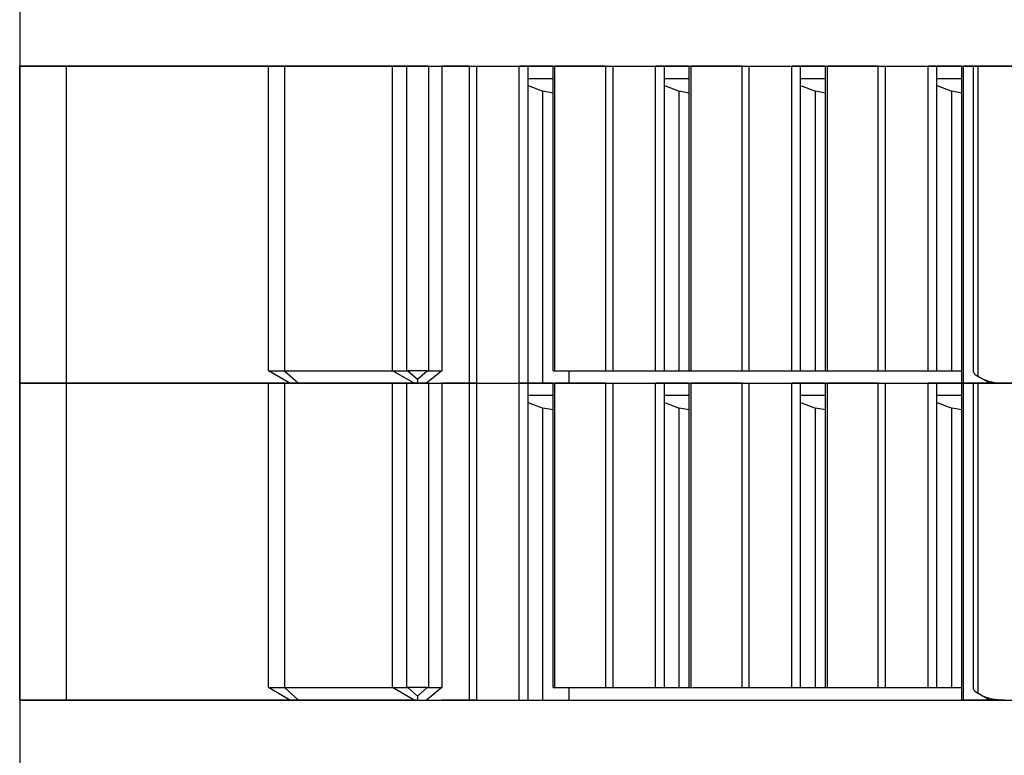
# Model space of a CAD drawing. Units: millimetres. Extents: x 156 to 1642, y 30 to 1076.
# Drawn here: x 855 to 871, y 376 to 388 of the extents above; entities that cross this region are included whole.
import ezdxf

# ---------------------------------------------------------------- set-up
doc = ezdxf.new("R2010")
doc.units = ezdxf.units.MM
doc.layers.add('Klemmen', color=3, linetype='Continuous')

msp = doc.modelspace()

# ---------------------------------------------------------------- linework, layer by layer
at = {"layer": 'Klemmen', "color": 7}
for p, q in [((855.214, 400.17), (855.214, 365.37)), ((855.214, 400.17), (855.214, 365.37)), ((855.214, 386.97), (887.214, 386.97)), ((855.964, 386.97), (855.214, 386.97)), ((855.214, 381.87), (855.214, 386.97)), ((855.214, 386.97), (887.214, 386.97)), ((855.964, 386.97), (855.214, 386.97)), ((855.214, 381.87), (855.214, 386.97)), ((859.214, 386.97), (855.964, 386.97)), ((855.964, 386.97), (855.964, 381.87)), ((859.214, 386.97), (855.964, 386.97)), ((855.964, 386.97), (855.964, 381.87)), ((859.475, 386.97), (859.214, 386.97)), ((859.214, 382.07), (859.214, 386.97)), ((859.475, 386.97), (859.214, 386.97)), ((859.214, 382.07), (859.214, 386.97)), ((861.213, 386.97), (859.475, 386.97)), ((859.475, 386.97), (859.475, 382.07)), ((861.213, 386.97), (859.475, 386.97)), ((859.475, 386.97), (859.475, 382.07)), ((861.438, 386.97), (861.213, 386.97)), ((861.213, 382.07), (861.213, 386.97)), ((861.438, 386.97), (861.213, 386.97)), ((861.213, 382.07), (861.213, 386.97)), ((861.79, 386.97), (861.438, 386.97)), ((861.438, 386.97), (861.438, 382.07)), ((861.79, 386.97), (861.438, 386.97)), ((861.438, 386.97), (861.438, 382.07)), ((861.79, 386.97), (862.004, 386.97)), ((861.79, 386.97), (861.79, 382.069)), ((861.79, 386.97), (862.004, 386.97)), ((861.79, 386.97), (861.79, 382.069)), ((862.45, 386.97), (862.004, 386.97)), ((862.004, 386.97), (862.004, 382.07)), ((862.45, 386.97), (862.004, 386.97)), ((862.004, 386.97), (862.004, 382.07)), ((862.45, 386.97), (862.566, 386.97)), ((862.45, 382.07), (862.45, 386.97)), ((862.45, 386.97), (862.566, 386.97)), ((862.45, 382.07), (862.45, 386.97)), ((862.566, 386.97), (863.251, 386.97)), ((862.566, 382.07), (862.566, 386.97)), ((862.566, 386.97), (863.251, 386.97)), ((862.566, 382.07), (862.566, 386.97)), ((863.392, 386.97), (863.251, 386.97)), ((863.251, 382.07), (863.251, 386.97)), ((863.392, 386.97), (863.251, 386.97)), ((863.251, 382.07), (863.251, 386.97)), ((863.793, 386.97), (863.392, 386.97)), ((863.392, 386.77), (863.392, 386.97)), ((863.793, 386.97), (863.392, 386.97)), ((863.392, 386.77), (863.392, 386.97)), ((863.793, 386.97), (863.822, 386.97)), ((863.793, 382.07), (863.793, 386.97)), ((863.793, 386.97), (863.822, 386.97)), ((863.793, 382.07), (863.793, 386.97)), ((864.642, 386.97), (863.822, 386.97)), ((863.822, 382.07), (863.822, 386.97)), ((864.642, 386.97), (863.822, 386.97)), ((863.822, 382.07), (863.822, 386.97)), ((864.642, 386.97), (864.758, 386.97)), ((864.642, 382.07), (864.642, 386.97)), ((864.642, 386.97), (864.758, 386.97)), ((864.642, 382.07), (864.642, 386.97)), ((864.758, 386.97), (865.443, 386.97)), ((864.758, 382.07), (864.758, 386.97)), ((864.758, 386.97), (865.443, 386.97)), ((864.758, 382.07), (864.758, 386.97)), ((865.584, 386.97), (865.443, 386.97)), ((865.443, 382.07), (865.443, 386.97)), ((865.584, 386.97), (865.443, 386.97)), ((865.443, 382.07), (865.443, 386.97)), ((865.985, 386.97), (865.584, 386.97)), ((865.584, 386.77), (865.584, 386.97)), ((865.985, 386.97), (865.584, 386.97)), ((865.584, 386.77), (865.584, 386.97)), ((865.985, 386.97), (866.014, 386.97)), ((865.985, 382.07), (865.985, 386.97)), ((865.985, 386.97), (866.014, 386.97)), ((865.985, 382.07), (865.985, 386.97)), ((866.834, 386.97), (866.014, 386.97)), ((866.014, 382.07), (866.014, 386.97)), ((866.834, 386.97), (866.014, 386.97)), ((866.014, 382.07), (866.014, 386.97)), ((866.834, 386.97), (866.95, 386.97)), ((866.834, 382.07), (866.834, 386.97)), ((866.834, 386.97), (866.95, 386.97)), ((866.834, 382.07), (866.834, 386.97)), ((866.95, 386.97), (867.635, 386.97)), ((866.95, 382.07), (866.95, 386.97)), ((866.95, 386.97), (867.635, 386.97)), ((866.95, 382.07), (866.95, 386.97)), ((867.776, 386.97), (867.635, 386.97)), ((867.635, 382.07), (867.635, 386.97)), ((867.776, 386.97), (867.635, 386.97)), ((867.635, 382.07), (867.635, 386.97)), ((868.177, 386.97), (867.776, 386.97)), ((867.776, 386.77), (867.776, 386.97)), ((868.177, 386.97), (867.776, 386.97)), ((867.776, 386.77), (867.776, 386.97)), ((868.177, 386.97), (868.206, 386.97)), ((868.177, 382.07), (868.177, 386.97)), ((868.177, 386.97), (868.206, 386.97)), ((868.177, 382.07), (868.177, 386.97)), ((869.026, 386.97), (868.206, 386.97)), ((868.206, 382.07), (868.206, 386.97)), ((869.026, 386.97), (868.206, 386.97)), ((868.206, 382.07), (868.206, 386.97)), ((869.026, 386.97), (869.142, 386.97)), ((869.026, 382.07), (869.026, 386.97)), ((869.026, 386.97), (869.142, 386.97)), ((869.026, 382.07), (869.026, 386.97)), ((869.142, 386.97), (869.827, 386.97)), ((869.142, 382.07), (869.142, 386.97)), ((869.142, 386.97), (869.827, 386.97)), ((869.142, 382.07), (869.142, 386.97)), ((869.968, 386.97), (869.827, 386.97)), ((869.827, 382.07), (869.827, 386.97)), ((869.968, 386.97), (869.827, 386.97)), ((869.827, 382.07), (869.827, 386.97)), ((870.369, 386.97), (869.968, 386.97)), ((869.968, 386.77), (869.968, 386.97)), ((870.369, 386.97), (869.968, 386.97)), ((869.968, 386.77), (869.968, 386.97)), ((870.369, 386.97), (870.398, 386.97)), ((870.369, 382.07), (870.369, 386.97)), ((870.369, 386.97), (870.398, 386.97)), ((870.369, 382.07), (870.369, 386.97)), ((870.558, 386.97), (870.398, 386.97)), ((870.398, 382.07), (870.398, 386.97)), ((870.558, 386.97), (870.398, 386.97)), ((870.398, 382.07), (870.398, 386.97)), ((870.629, 386.97), (870.558, 386.97)), ((870.558, 382.044), (870.558, 386.97)), ((870.629, 386.97), (870.558, 386.97)), ((870.558, 382.044), (870.558, 386.97)), ((871.167, 386.97), (870.629, 386.97)), ((870.629, 386.97), (870.629, 381.98)), ((871.167, 386.97), (870.629, 386.97)), ((870.629, 386.97), (870.629, 381.98)), ((863.392, 382.07), (863.392, 386.77)), ((863.793, 386.77), (863.392, 386.77)), ((863.392, 382.07), (863.392, 386.77)), ((863.793, 386.77), (863.392, 386.77)), ((863.392, 386.659), (863.631, 386.569)), ((863.392, 386.659), (863.631, 386.569)), ((865.985, 386.77), (865.584, 386.77)), ((865.584, 382.07), (865.584, 386.77)), ((865.985, 386.77), (865.584, 386.77)), ((865.584, 382.07), (865.584, 386.77)), ((865.584, 386.659), (865.823, 386.569)), ((865.584, 386.659), (865.823, 386.569)), ((868.177, 386.77), (867.776, 386.77)), ((867.776, 382.07), (867.776, 386.77)), ((868.177, 386.77), (867.776, 386.77)), ((867.776, 382.07), (867.776, 386.77)), ((867.776, 386.659), (868.015, 386.569)), ((867.776, 386.659), (868.015, 386.569)), ((870.369, 386.77), (869.968, 386.77)), ((869.968, 382.07), (869.968, 386.77)), ((870.369, 386.77), (869.968, 386.77)), ((869.968, 382.07), (869.968, 386.77)), ((869.968, 386.659), (870.207, 386.569)), ((869.968, 386.659), (870.207, 386.569)), ((863.631, 382.07), (863.631, 386.569)), ((863.793, 386.538), (863.631, 386.569)), ((863.631, 382.07), (863.631, 386.569)), ((863.793, 386.538), (863.631, 386.569)), ((865.985, 386.538), (865.823, 386.569)), ((865.823, 382.07), (865.823, 386.569)), ((865.985, 386.538), (865.823, 386.569)), ((865.823, 382.07), (865.823, 386.569)), ((868.177, 386.538), (868.015, 386.569)), ((868.015, 382.07), (868.015, 386.569)), ((868.177, 386.538), (868.015, 386.569)), ((868.015, 382.07), (868.015, 386.569)), ((870.369, 386.538), (870.207, 386.569)), ((870.207, 382.07), (870.207, 386.569)), ((870.369, 386.538), (870.207, 386.569)), ((870.207, 382.07), (870.207, 386.569)), ((859.214, 382.07), (859.475, 382.07)), ((859.56, 381.87), (859.214, 382.07)), ((859.214, 382.07), (859.475, 382.07)), ((859.56, 381.87), (859.214, 382.07)), ((859.475, 382.07), (861.212, 382.07)), ((859.475, 382.07), (859.701, 381.87)), ((859.475, 382.07), (861.212, 382.07)), ((859.475, 382.07), (859.701, 381.87)), ((861.558, 381.87), (861.212, 382.07)), ((861.558, 381.87), (861.212, 382.07)), ((861.213, 382.07), (861.438, 382.07)), ((861.213, 382.07), (861.438, 382.07)), ((861.438, 382.069), (861.457, 382.069)), ((861.438, 382.069), (861.457, 382.069)), ((861.769, 382.069), (861.457, 382.069)), ((861.457, 382.069), (861.613, 381.933)), ((861.769, 382.069), (861.457, 382.069)), ((861.457, 382.069), (861.613, 381.933)), ((861.613, 381.933), (861.769, 382.069)), ((861.613, 381.933), (861.769, 382.069)), ((862.004, 382.07), (861.76, 381.87)), ((862.004, 382.07), (861.76, 381.87)), ((861.769, 382.069), (861.79, 382.07)), ((861.769, 382.069), (861.79, 382.07)), ((861.79, 382.07), (862.004, 382.07)), ((861.79, 382.07), (862.004, 382.07)), ((862.45, 381.87), (862.45, 382.07)), ((862.45, 381.87), (862.45, 382.07)), ((862.566, 381.87), (862.566, 382.07)), ((862.566, 381.87), (862.566, 382.07)), ((863.251, 381.87), (863.251, 382.07)), ((863.251, 381.87), (863.251, 382.07)), ((863.392, 381.87), (863.392, 382.07)), ((863.392, 381.87), (863.392, 382.07)), ((863.631, 381.87), (863.631, 382.07)), ((863.631, 381.87), (863.631, 382.07)), ((863.793, 382.07), (863.821, 382.07)), ((863.793, 382.07), (863.821, 382.07)), ((863.821, 382.07), (863.822, 382.07)), ((863.821, 382.07), (863.822, 382.07)), ((863.822, 382.07), (864.642, 382.07)), ((863.822, 382.07), (864.642, 382.07)), ((864.055, 381.87), (864.055, 382.07)), ((864.055, 381.87), (864.055, 382.07)), ((864.642, 382.07), (864.643, 382.07)), ((864.642, 382.07), (864.643, 382.07)), ((864.643, 382.07), (864.758, 382.07)), ((864.643, 382.07), (864.758, 382.07)), ((864.758, 382.07), (865.443, 382.07)), ((864.758, 382.07), (865.443, 382.07)), ((865.443, 382.07), (865.584, 382.07)), ((865.443, 382.07), (865.584, 382.07)), ((865.584, 382.07), (865.823, 382.07)), ((865.584, 382.07), (865.823, 382.07)), ((865.823, 382.07), (866.247, 382.07)), ((865.823, 382.07), (866.247, 382.07)), ((865.985, 382.07), (866.013, 382.07)), ((865.985, 382.07), (866.013, 382.07)), ((866.013, 382.07), (866.014, 382.07)), ((866.013, 382.07), (866.014, 382.07)), ((866.014, 382.07), (866.834, 382.07)), ((866.014, 382.07), (866.834, 382.07)), ((866.834, 382.07), (866.835, 382.07)), ((866.834, 382.07), (866.835, 382.07)), ((866.835, 382.07), (866.95, 382.07)), ((866.835, 382.07), (866.95, 382.07)), ((866.95, 382.07), (867.635, 382.07)), ((866.95, 382.07), (867.635, 382.07)), ((867.635, 382.07), (867.776, 382.07)), ((867.635, 382.07), (867.776, 382.07)), ((867.776, 382.07), (868.015, 382.07)), ((867.776, 382.07), (868.015, 382.07)), ((868.015, 382.07), (868.439, 382.07)), ((868.015, 382.07), (868.439, 382.07)), ((868.177, 382.07), (868.205, 382.07)), ((868.177, 382.07), (868.205, 382.07)), ((868.205, 382.07), (868.206, 382.07)), ((868.205, 382.07), (868.206, 382.07)), ((868.206, 382.07), (869.026, 382.07)), ((868.206, 382.07), (869.026, 382.07)), ((869.026, 382.07), (869.027, 382.07)), ((869.026, 382.07), (869.027, 382.07)), ((869.027, 382.07), (869.142, 382.07)), ((869.027, 382.07), (869.142, 382.07)), ((869.142, 382.07), (869.827, 382.07)), ((869.142, 382.07), (869.827, 382.07)), ((869.827, 382.07), (869.968, 382.07)), ((869.827, 382.07), (869.968, 382.07)), ((869.968, 382.07), (870.207, 382.07)), ((869.968, 382.07), (870.207, 382.07)), ((870.207, 382.07), (870.369, 382.07)), ((870.207, 382.07), (870.369, 382.07)), ((870.369, 381.87), (870.369, 382.07)), ((870.369, 381.87), (870.369, 382.07)), ((870.398, 381.87), (870.398, 382.07)), ((870.398, 381.87), (870.398, 382.07)), ((870.629, 381.98), (870.642, 381.972)), ((870.629, 381.98), (870.642, 381.972)), ((870.82, 381.87), (870.642, 381.972)), ((870.82, 381.87), (870.642, 381.972)), ((870.85, 381.89), (870.874, 381.87)), ((870.85, 381.89), (870.874, 381.87)), ((855.214, 381.87), (887.214, 381.87)), ((855.964, 381.87), (855.214, 381.87)), ((855.214, 376.77), (855.214, 381.87)), ((855.964, 381.87), (855.214, 381.87)), ((855.214, 381.87), (887.214, 381.87)), ((855.964, 381.87), (855.214, 381.87)), ((855.214, 376.77), (855.214, 381.87)), ((855.964, 381.87), (855.214, 381.87)), ((859.214, 381.87), (855.964, 381.87)), ((855.964, 381.87), (855.964, 376.77)), ((859.56, 381.87), (855.964, 381.87)), ((859.214, 381.87), (855.964, 381.87)), ((855.964, 381.87), (855.964, 376.77)), ((859.56, 381.87), (855.964, 381.87)), ((859.475, 381.87), (859.214, 381.87)), ((859.214, 376.97), (859.214, 381.87)), ((859.475, 381.87), (859.214, 381.87)), ((859.214, 376.97), (859.214, 381.87)), ((861.213, 381.87), (859.475, 381.87)), ((859.475, 381.87), (859.475, 376.97)), ((861.213, 381.87), (859.475, 381.87)), ((859.475, 381.87), (859.475, 376.97)), ((859.701, 381.87), (859.56, 381.87)), ((859.701, 381.87), (859.56, 381.87)), ((861.559, 381.87), (859.701, 381.87)), ((861.559, 381.87), (859.701, 381.87)), ((861.438, 381.87), (861.213, 381.87)), ((861.213, 376.97), (861.213, 381.87)), ((861.438, 381.87), (861.213, 381.87)), ((861.213, 376.97), (861.213, 381.87)), ((861.79, 381.87), (861.438, 381.87)), ((861.438, 381.87), (861.438, 376.97)), ((861.79, 381.87), (861.438, 381.87)), ((861.438, 381.87), (861.438, 376.97)), ((861.62, 381.87), (861.558, 381.87)), ((861.62, 381.87), (861.558, 381.87)), ((861.62, 381.87), (861.76, 381.87)), ((861.62, 381.87), (861.76, 381.87)), ((861.76, 381.87), (862.004, 381.87)), ((861.76, 381.87), (862.004, 381.87)), ((861.79, 381.87), (862.004, 381.87)), ((861.79, 381.87), (861.79, 376.969)), ((861.79, 381.87), (862.004, 381.87)), ((861.79, 381.87), (861.79, 376.969)), ((862.45, 381.87), (862.004, 381.87)), ((862.004, 381.87), (862.004, 376.97)), ((862.45, 381.87), (862.004, 381.87)), ((862.45, 381.87), (862.004, 381.87)), ((862.004, 381.87), (862.004, 376.97)), ((862.45, 381.87), (862.004, 381.87)), ((862.438, 381.87), (862.451, 381.87)), ((862.438, 381.87), (862.451, 381.87)), ((862.45, 381.87), (862.566, 381.87)), ((862.45, 376.97), (862.45, 381.87)), ((862.451, 381.87), (862.45, 381.87)), ((862.45, 381.87), (862.566, 381.87)), ((862.45, 376.97), (862.45, 381.87)), ((862.451, 381.87), (862.45, 381.87)), ((862.566, 381.87), (862.451, 381.87)), ((862.566, 381.87), (862.451, 381.87)), ((862.566, 381.87), (863.251, 381.87)), ((862.566, 376.97), (862.566, 381.87)), ((862.566, 381.87), (863.251, 381.87)), ((862.566, 381.87), (863.251, 381.87)), ((862.566, 376.97), (862.566, 381.87)), ((862.566, 381.87), (863.251, 381.87)), ((863.392, 381.87), (863.251, 381.87)), ((863.251, 376.97), (863.251, 381.87)), ((863.251, 381.87), (863.392, 381.87)), ((863.392, 381.87), (863.251, 381.87)), ((863.251, 376.97), (863.251, 381.87)), ((863.251, 381.87), (863.392, 381.87)), ((863.793, 381.87), (863.392, 381.87)), ((863.392, 381.67), (863.392, 381.87)), ((863.392, 381.87), (863.631, 381.87)), ((863.793, 381.87), (863.392, 381.87)), ((863.392, 381.67), (863.392, 381.87)), ((863.392, 381.87), (863.631, 381.87)), ((863.631, 381.87), (864.055, 381.87)), ((863.631, 381.87), (864.055, 381.87)), ((863.793, 381.87), (863.822, 381.87)), ((863.793, 376.97), (863.793, 381.87)), ((863.793, 381.87), (863.822, 381.87)), ((863.793, 376.97), (863.793, 381.87)), ((864.642, 381.87), (863.822, 381.87)), ((863.822, 376.97), (863.822, 381.87)), ((864.642, 381.87), (863.822, 381.87)), ((863.822, 376.97), (863.822, 381.87)), ((864.055, 381.87), (870.369, 381.87)), ((864.055, 381.87), (870.369, 381.87)), ((864.642, 381.87), (864.758, 381.87)), ((864.642, 376.97), (864.642, 381.87)), ((864.642, 381.87), (864.758, 381.87)), ((864.642, 376.97), (864.642, 381.87)), ((864.758, 381.87), (865.443, 381.87)), ((864.758, 376.97), (864.758, 381.87)), ((864.758, 381.87), (865.443, 381.87)), ((864.758, 376.97), (864.758, 381.87)), ((865.584, 381.87), (865.443, 381.87)), ((865.443, 376.97), (865.443, 381.87)), ((865.584, 381.87), (865.443, 381.87)), ((865.443, 376.97), (865.443, 381.87)), ((865.985, 381.87), (865.584, 381.87)), ((865.584, 381.67), (865.584, 381.87)), ((865.985, 381.87), (865.584, 381.87)), ((865.584, 381.67), (865.584, 381.87)), ((865.985, 381.87), (866.014, 381.87)), ((865.985, 376.97), (865.985, 381.87)), ((865.985, 381.87), (866.014, 381.87)), ((865.985, 376.97), (865.985, 381.87)), ((866.834, 381.87), (866.014, 381.87)), ((866.014, 376.97), (866.014, 381.87)), ((866.834, 381.87), (866.014, 381.87)), ((866.014, 376.97), (866.014, 381.87)), ((866.834, 381.87), (866.95, 381.87)), ((866.834, 376.97), (866.834, 381.87)), ((866.834, 381.87), (866.95, 381.87)), ((866.834, 376.97), (866.834, 381.87)), ((866.95, 381.87), (867.635, 381.87)), ((866.95, 376.97), (866.95, 381.87)), ((866.95, 381.87), (867.635, 381.87)), ((866.95, 376.97), (866.95, 381.87)), ((867.776, 381.87), (867.635, 381.87)), ((867.635, 376.97), (867.635, 381.87)), ((867.776, 381.87), (867.635, 381.87)), ((867.635, 376.97), (867.635, 381.87)), ((868.177, 381.87), (867.776, 381.87)), ((867.776, 381.67), (867.776, 381.87)), ((868.177, 381.87), (867.776, 381.87)), ((867.776, 381.67), (867.776, 381.87)), ((868.177, 381.87), (868.206, 381.87)), ((868.177, 376.97), (868.177, 381.87)), ((868.177, 381.87), (868.206, 381.87)), ((868.177, 376.97), (868.177, 381.87)), ((869.026, 381.87), (868.206, 381.87)), ((868.206, 376.97), (868.206, 381.87)), ((869.026, 381.87), (868.206, 381.87)), ((868.206, 376.97), (868.206, 381.87)), ((869.026, 381.87), (869.142, 381.87)), ((869.026, 376.97), (869.026, 381.87)), ((869.026, 381.87), (869.142, 381.87)), ((869.026, 376.97), (869.026, 381.87)), ((869.142, 381.87), (869.827, 381.87)), ((869.142, 376.97), (869.142, 381.87)), ((869.142, 381.87), (869.827, 381.87)), ((869.142, 376.97), (869.142, 381.87)), ((869.968, 381.87), (869.827, 381.87)), ((869.827, 376.97), (869.827, 381.87)), ((869.968, 381.87), (869.827, 381.87)), ((869.827, 376.97), (869.827, 381.87)), ((870.369, 381.87), (869.968, 381.87)), ((869.968, 381.67), (869.968, 381.87)), ((870.369, 381.87), (869.968, 381.87)), ((869.968, 381.67), (869.968, 381.87)), ((870.369, 381.87), (870.398, 381.87)), ((870.369, 376.97), (870.369, 381.87)), ((870.397, 381.87), (870.369, 381.87)), ((870.369, 381.87), (870.398, 381.87)), ((870.369, 376.97), (870.369, 381.87)), ((870.397, 381.87), (870.369, 381.87)), ((870.398, 381.87), (870.397, 381.87)), ((870.398, 381.87), (870.397, 381.87)), ((870.558, 381.87), (870.398, 381.87)), ((870.398, 376.97), (870.398, 381.87)), ((870.82, 381.87), (870.398, 381.87)), ((870.558, 381.87), (870.398, 381.87)), ((870.398, 376.97), (870.398, 381.87)), ((870.82, 381.87), (870.398, 381.87)), ((870.629, 381.87), (870.558, 381.87)), ((870.558, 376.944), (870.558, 381.87)), ((870.629, 381.87), (870.558, 381.87)), ((870.558, 376.944), (870.558, 381.87)), ((871.167, 381.87), (870.629, 381.87)), ((870.629, 381.87), (870.629, 376.88)), ((871.167, 381.87), (870.629, 381.87)), ((870.629, 381.87), (870.629, 376.88)), ((870.874, 381.87), (870.82, 381.87)), ((870.874, 381.87), (870.82, 381.87)), ((871.053, 381.87), (870.874, 381.87)), ((871.053, 381.87), (870.874, 381.87)), ((863.392, 376.97), (863.392, 381.67)), ((863.793, 381.67), (863.392, 381.67)), ((863.392, 376.97), (863.392, 381.67)), ((863.793, 381.67), (863.392, 381.67)), ((863.392, 381.559), (863.631, 381.469)), ((863.392, 381.559), (863.631, 381.469)), ((865.985, 381.67), (865.584, 381.67)), ((865.584, 376.97), (865.584, 381.67)), ((865.985, 381.67), (865.584, 381.67)), ((865.584, 376.97), (865.584, 381.67)), ((865.584, 381.559), (865.823, 381.469)), ((865.584, 381.559), (865.823, 381.469)), ((868.177, 381.67), (867.776, 381.67)), ((867.776, 376.97), (867.776, 381.67)), ((868.177, 381.67), (867.776, 381.67)), ((867.776, 376.97), (867.776, 381.67)), ((867.776, 381.559), (868.015, 381.469)), ((867.776, 381.559), (868.015, 381.469)), ((870.369, 381.67), (869.968, 381.67)), ((869.968, 376.97), (869.968, 381.67)), ((870.369, 381.67), (869.968, 381.67)), ((869.968, 376.97), (869.968, 381.67)), ((869.968, 381.559), (870.207, 381.469)), ((869.968, 381.559), (870.207, 381.469)), ((863.631, 376.97), (863.631, 381.469)), ((863.793, 381.438), (863.631, 381.469)), ((863.631, 376.97), (863.631, 381.469)), ((863.793, 381.438), (863.631, 381.469)), ((865.985, 381.438), (865.823, 381.469)), ((865.823, 376.97), (865.823, 381.469)), ((865.985, 381.438), (865.823, 381.469)), ((865.823, 376.97), (865.823, 381.469)), ((868.177, 381.438), (868.015, 381.469)), ((868.015, 376.97), (868.015, 381.469)), ((868.177, 381.438), (868.015, 381.469)), ((868.015, 376.97), (868.015, 381.469)), ((870.369, 381.438), (870.207, 381.469)), ((870.207, 376.97), (870.207, 381.469)), ((870.369, 381.438), (870.207, 381.469)), ((870.207, 376.97), (870.207, 381.469)), ((859.214, 376.97), (859.475, 376.97)), ((859.56, 376.77), (859.214, 376.97)), ((859.214, 376.97), (859.475, 376.97)), ((859.56, 376.77), (859.214, 376.97)), ((859.475, 376.97), (861.212, 376.97)), ((859.475, 376.97), (859.701, 376.77)), ((859.475, 376.97), (861.212, 376.97)), ((859.475, 376.97), (859.701, 376.77)), ((861.558, 376.77), (861.212, 376.97)), ((861.558, 376.77), (861.212, 376.97)), ((861.213, 376.97), (861.438, 376.97)), ((861.213, 376.97), (861.438, 376.97)), ((861.438, 376.969), (861.457, 376.969)), ((861.438, 376.969), (861.457, 376.969)), ((861.769, 376.969), (861.457, 376.969)), ((861.457, 376.969), (861.613, 376.833)), ((861.769, 376.969), (861.457, 376.969)), ((861.457, 376.969), (861.613, 376.833)), ((861.613, 376.833), (861.769, 376.969)), ((861.613, 376.833), (861.769, 376.969)), ((862.004, 376.97), (861.76, 376.77)), ((862.004, 376.97), (861.76, 376.77)), ((861.769, 376.969), (861.79, 376.97)), ((861.769, 376.969), (861.79, 376.97)), ((861.79, 376.97), (862.004, 376.97)), ((861.79, 376.97), (862.004, 376.97)), ((862.45, 376.77), (862.45, 376.97)), ((862.45, 376.77), (862.45, 376.97)), ((862.566, 376.77), (862.566, 376.97)), ((862.566, 376.77), (862.566, 376.97)), ((863.251, 376.77), (863.251, 376.97)), ((863.251, 376.77), (863.251, 376.97)), ((863.392, 376.77), (863.392, 376.97)), ((863.392, 376.77), (863.392, 376.97)), ((863.631, 376.77), (863.631, 376.97)), ((863.631, 376.77), (863.631, 376.97)), ((863.793, 376.97), (863.821, 376.97)), ((863.793, 376.97), (863.821, 376.97)), ((863.821, 376.97), (863.822, 376.97)), ((863.821, 376.97), (863.822, 376.97)), ((863.822, 376.97), (864.642, 376.97)), ((863.822, 376.97), (864.642, 376.97)), ((864.055, 376.77), (864.055, 376.97)), ((864.055, 376.77), (864.055, 376.97)), ((864.642, 376.97), (864.643, 376.97)), ((864.642, 376.97), (864.643, 376.97)), ((864.643, 376.97), (864.758, 376.97)), ((864.643, 376.97), (864.758, 376.97)), ((864.758, 376.97), (865.443, 376.97)), ((864.758, 376.97), (865.443, 376.97)), ((865.443, 376.97), (865.584, 376.97)), ((865.443, 376.97), (865.584, 376.97)), ((865.584, 376.97), (865.823, 376.97)), ((865.584, 376.97), (865.823, 376.97)), ((865.823, 376.97), (866.247, 376.97)), ((865.823, 376.97), (866.247, 376.97)), ((865.985, 376.97), (866.013, 376.97)), ((865.985, 376.97), (866.013, 376.97)), ((866.013, 376.97), (866.014, 376.97)), ((866.013, 376.97), (866.014, 376.97)), ((866.014, 376.97), (866.834, 376.97)), ((866.014, 376.97), (866.834, 376.97)), ((866.834, 376.97), (866.835, 376.97)), ((866.834, 376.97), (866.835, 376.97)), ((866.835, 376.97), (866.95, 376.97)), ((866.835, 376.97), (866.95, 376.97)), ((866.95, 376.97), (867.635, 376.97)), ((866.95, 376.97), (867.635, 376.97)), ((867.635, 376.97), (867.776, 376.97)), ((867.635, 376.97), (867.776, 376.97)), ((867.776, 376.97), (868.015, 376.97)), ((867.776, 376.97), (868.015, 376.97)), ((868.015, 376.97), (868.439, 376.97)), ((868.015, 376.97), (868.439, 376.97)), ((868.177, 376.97), (868.205, 376.97)), ((868.177, 376.97), (868.205, 376.97)), ((868.205, 376.97), (868.206, 376.97)), ((868.205, 376.97), (868.206, 376.97)), ((868.206, 376.97), (869.026, 376.97)), ((868.206, 376.97), (869.026, 376.97)), ((869.026, 376.97), (869.027, 376.97)), ((869.026, 376.97), (869.027, 376.97)), ((869.027, 376.97), (869.142, 376.97)), ((869.027, 376.97), (869.142, 376.97)), ((869.142, 376.97), (869.827, 376.97)), ((869.142, 376.97), (869.827, 376.97)), ((869.827, 376.97), (869.968, 376.97)), ((869.827, 376.97), (869.968, 376.97)), ((869.968, 376.97), (870.207, 376.97)), ((869.968, 376.97), (870.207, 376.97)), ((870.207, 376.97), (870.369, 376.97)), ((870.207, 376.97), (870.369, 376.97)), ((870.369, 376.77), (870.369, 376.97)), ((870.369, 376.77), (870.369, 376.97)), ((870.398, 376.77), (870.398, 376.97)), ((870.398, 376.77), (870.398, 376.97)), ((870.629, 376.88), (870.642, 376.872)), ((870.629, 376.88), (870.642, 376.872)), ((870.82, 376.77), (870.642, 376.872)), ((870.82, 376.77), (870.642, 376.872)), ((855.214, 376.77), (887.214, 376.77)), ((855.964, 376.77), (855.214, 376.77)), ((855.214, 376.77), (887.214, 376.77)), ((855.964, 376.77), (855.214, 376.77)), ((859.56, 376.77), (855.964, 376.77)), ((859.56, 376.77), (855.964, 376.77)), ((859.701, 376.77), (859.56, 376.77)), ((859.701, 376.77), (859.56, 376.77)), ((861.559, 376.77), (859.701, 376.77)), ((861.559, 376.77), (859.701, 376.77)), ((861.62, 376.77), (861.558, 376.77)), ((861.62, 376.77), (861.558, 376.77)), ((861.62, 376.77), (861.76, 376.77)), ((861.62, 376.77), (861.76, 376.77)), ((861.76, 376.77), (862.004, 376.77)), ((861.76, 376.77), (862.004, 376.77)), ((862.45, 376.77), (862.004, 376.77)), ((862.45, 376.77), (862.004, 376.77)), ((862.438, 376.77), (862.451, 376.77)), ((862.438, 376.77), (862.451, 376.77)), ((862.451, 376.77), (862.45, 376.77)), ((862.451, 376.77), (862.45, 376.77)), ((862.566, 376.77), (862.451, 376.77)), ((862.566, 376.77), (862.451, 376.77)), ((862.566, 376.77), (863.251, 376.77)), ((862.566, 376.77), (863.251, 376.77)), ((863.251, 376.77), (863.392, 376.77)), ((863.251, 376.77), (863.392, 376.77)), ((863.392, 376.77), (863.631, 376.77)), ((863.392, 376.77), (863.631, 376.77)), ((863.631, 376.77), (864.055, 376.77)), ((863.631, 376.77), (864.055, 376.77)), ((864.055, 376.77), (870.369, 376.77)), ((864.055, 376.77), (870.369, 376.77)), ((870.397, 376.77), (870.369, 376.77)), ((870.397, 376.77), (870.369, 376.77)), ((870.398, 376.77), (870.397, 376.77)), ((870.398, 376.77), (870.397, 376.77)), ((870.82, 376.77), (870.398, 376.77)), ((870.82, 376.77), (870.398, 376.77)), ((870.874, 376.77), (870.82, 376.77)), ((870.874, 376.77), (870.82, 376.77)), ((870.85, 376.79), (870.874, 376.77)), ((870.85, 376.79), (870.874, 376.77)), ((871.053, 376.77), (870.874, 376.77)), ((871.053, 376.77), (870.874, 376.77))]:
    msp.add_line(p, q, dxfattribs=at)
for points in [[(870.558, 382.044), (870.568, 382.025), (870.58, 382.014), (870.606, 381.994), (870.629, 381.98)], [(870.558, 382.044), (870.568, 382.025), (870.58, 382.014), (870.606, 381.994), (870.629, 381.98)], [(870.558, 376.944), (870.568, 376.925), (870.58, 376.914), (870.606, 376.894), (870.629, 376.88)], [(870.558, 376.944), (870.568, 376.925), (870.58, 376.914), (870.606, 376.894), (870.629, 376.88)]]:
    msp.add_lwpolyline(points, dxfattribs=at)
for centre, radius, start, end in [((861.795, 381.921), 0.183, 176.5029, 196.3006), ((861.795, 381.921), 0.183, 176.5029, 196.3006), ((870.985, 382.531), 0.655, 238.5054, 258.1548), ((870.985, 382.531), 0.655, 238.5054, 258.1548), ((871.101, 383.348), 1.479, 260.2503, 268.1252), ((871.101, 383.348), 1.479, 260.2503, 268.1252), ((861.795, 376.821), 0.183, 176.5029, 196.3006), ((861.795, 376.821), 0.183, 176.5029, 196.3006), ((870.985, 377.431), 0.655, 238.5054, 258.1548), ((870.985, 377.431), 0.655, 238.5054, 258.1548), ((871.101, 378.248), 1.479, 260.2503, 268.1252), ((871.101, 378.248), 1.479, 260.2503, 268.1252)]:
    msp.add_arc(centre, radius, start, end, dxfattribs=at)

doc.saveas('drawing.dxf')
